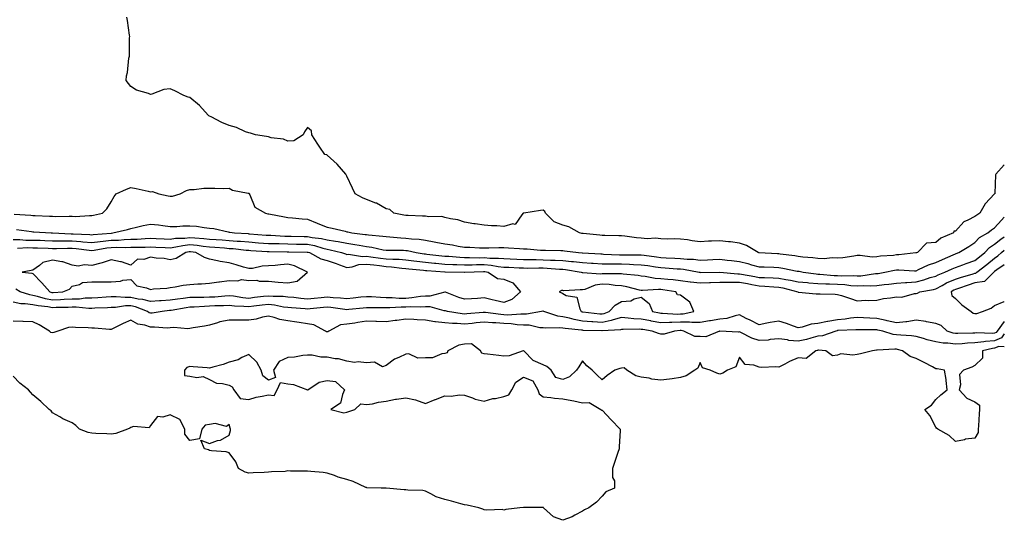
# Model space of a CAD drawing. Units: inches. Extents: x 868163 to 870803, y 7342778 to 7345418.
# Drawn here: x 870301 to 870803, y 7343515 to 7343771 of the extents above; entities that cross this region are included whole.
import ezdxf

# ---------------------------------------------------------------- set-up
doc = ezdxf.new("R2010")
doc.units = ezdxf.units.IN
doc.header["$MEASUREMENT"] = 0
doc.layers.add('Contour_86817342', color=7, linetype='Continuous', true_color=0x3f9caa)

msp = doc.modelspace()

# ---------------------------------------------------------------- linework, layer by layer
at = {"layer": 'Contour_86817342'}
for points in [[(870758.05, 7343651.73, 3370), (870757.85, 7343651.72, 3370), (870749.25, 7343650.72, 3370), (870748.05, 7343650.69, 3370), (870746.62, 7343650.49, 3370), (870739.94, 7343650.03, 3370), (870738.05, 7343649.73, 3370), (870735.74, 7343649.61, 3370), (870729.52, 7343650.46, 3370), (870728.05, 7343650.34, 3370), (870726.27, 7343650.14, 3370), (870720.71, 7343649.25, 3370), (870718.05, 7343649, 3370), (870715.28, 7343649.15, 3370), (870711.22, 7343648.75, 3370), (870708.05, 7343648.88, 3370), (870705.42, 7343649.29, 3370), (870700.39, 7343649.58, 3370), (870698.05, 7343649.88, 3370), (870696.31, 7343650.18, 3370), (870688.79, 7343651.18, 3370), (870688.05, 7343651.3, 3370), (870687.46, 7343651.32, 3370), (870678.18, 7343651.79, 3370), (870678.05, 7343651.8, 3370), (870677.95, 7343651.82, 3370), (870677.54, 7343651.92, 3370), (870671.62, 7343655.49, 3370), (870668.05, 7343656.75, 3370), (870663.51, 7343657.38, 3370), (870662.57, 7343657.4, 3370), (870658.05, 7343657.9, 3370), (870653.79, 7343657.66, 3370), (870652.3, 7343657.67, 3370), (870648.05, 7343657.39, 3370), (870644.02, 7343657.89, 3370), (870641.64, 7343658.33, 3370), (870638.05, 7343658.82, 3370), (870635.06, 7343658.93, 3370), (870631.22, 7343658.75, 3370), (870628.05, 7343658.84, 3370), (870625.33, 7343659.2, 3370), (870621, 7343658.98, 3370), (870618.05, 7343659.25, 3370), (870615.55, 7343659.42, 3370), (870609.66, 7343660.31, 3370), (870608.05, 7343660.44, 3370), (870606.65, 7343660.52, 3370), (870599.42, 7343660.54, 3370), (870598.05, 7343660.62, 3370), (870596.88, 7343660.75, 3370), (870588.38, 7343661.59, 3370), (870588.05, 7343661.63, 3370), (870587.8, 7343661.67, 3370), (870586.57, 7343661.92, 3370), (870581.1, 7343664.97, 3370), (870578.05, 7343665.91, 3370), (870573.64, 7343667.52, 3370), (870569.29, 7343671.92, 3370), (870568.96, 7343672.82, 3370), (870568.05, 7343673.51, 3370), (870566.64, 7343673.33, 3370), (870558.19, 7343672.06, 3370), (870558.05, 7343672.04, 3370), (870557.99, 7343671.98, 3370), (870557.96, 7343671.92, 3370), (870557.23, 7343671.1, 3370), (870553.76, 7343666.21, 3370), (870552.61, 7343666.49, 3370), (870548.05, 7343665.27, 3370), (870544.44, 7343665.52, 3370), (870541.69, 7343665.56, 3370), (870538.05, 7343665.85, 3370), (870533.45, 7343666.52, 3370), (870532.68, 7343666.55, 3370), (870528.05, 7343667.42, 3370), (870524.66, 7343668.53, 3370), (870520.89, 7343669.08, 3370), (870518.05, 7343669.78, 3370), (870516.36, 7343670.24, 3370), (870509.87, 7343670.09, 3370), (870508.05, 7343670.4, 3370), (870506.62, 7343670.49, 3370), (870499.23, 7343670.73, 3370), (870498.05, 7343670.81, 3370), (870497.13, 7343671, 3370), (870491.95, 7343671.92, 3370), (870489.91, 7343673.78, 3370), (870488.05, 7343674.24, 3370), (870483.14, 7343677.01, 3370), (870482.88, 7343677.09, 3370), (870478.05, 7343678.96, 3370), (870475.96, 7343679.84, 3370), (870472.32, 7343681.92, 3370), (870470.87, 7343684.74, 3370), (870468.05, 7343690.77, 3370), (870467.71, 7343691.58, 3370), (870467.54, 7343691.92, 3370), (870463.05, 7343696.92, 3370), (870458.05, 7343701.47, 3370), (870457.77, 7343701.64, 3370), (870456.85, 7343701.92, 3370), (870454.3, 7343705.67, 3370), (870453.29, 7343707.15, 3370), (870450.16, 7343711.92, 3370), (870450.07, 7343713.94, 3370), (870448.05, 7343715.65, 3370), (870446.55, 7343713.42, 3370), (870445.75, 7343711.92, 3370), (870441.05, 7343708.92, 3370), (870438.05, 7343708.75, 3370), (870435.77, 7343709.64, 3370), (870429.56, 7343710.42, 3370), (870428.05, 7343710.82, 3370), (870427.11, 7343710.97, 3370), (870421.55, 7343711.92, 3370), (870418.92, 7343712.78, 3370), (870418.05, 7343712.94, 3370), (870416.47, 7343713.5, 3370), (870411.75, 7343715.62, 3370), (870408.05, 7343716.59, 3370), (870404.33, 7343718.2, 3370), (870398.93, 7343721.04, 3370), (870398.05, 7343721.47, 3370), (870397.76, 7343721.63, 3370), (870397.32, 7343721.92, 3370), (870393.02, 7343726.89, 3370), (870388.05, 7343730.96, 3370), (870387.2, 7343731.08, 3370), (870384.98, 7343731.92, 3370), (870380.42, 7343734.28, 3370), (870378.05, 7343735.31, 3370), (870374.89, 7343735.08, 3370), (870368.71, 7343732.58, 3370), (870368.05, 7343732.49, 3370), (870367.05, 7343732.92, 3370), (870360.86, 7343734.73, 3370), (870358.05, 7343736.53, 3370), (870355.66, 7343739.53, 3370), (870355.73, 7343741.92, 3370), (870356.33, 7343743.64, 3370), (870357.05, 7343750.92, 3370), (870357.29, 7343751.92, 3370), (870357.38, 7343752.59, 3370), (870357.38, 7343761.25, 3370), (870357.45, 7343761.92, 3370), (870357.32, 7343762.64, 3370), (870356.26, 7343770.13, 3370), (870355.93, 7343771.92, 3370)], [(870803, 7343696.65, 3370), (870798.71, 7343691.92, 3370), (870798.53, 7343691.44, 3370), (870798.1, 7343681.96, 3370), (870798.09, 7343681.92, 3370), (870798.07, 7343681.9, 3370), (870798.05, 7343681.86, 3370), (870793.24, 7343676.73, 3370), (870790.5, 7343671.92, 3370), (870789, 7343670.97, 3370), (870788.05, 7343670.26, 3370), (870784.48, 7343668.35, 3370), (870782.39, 7343667.57, 3370), (870778.05, 7343662.76, 3370), (870777.22, 7343662.75, 3370), (870777.05, 7343661.92, 3370), (870770.69, 7343659.28, 3370), (870768.05, 7343657.01, 3370), (870763.33, 7343656.64, 3370), (870758.77, 7343651.92, 3370), (870758.19, 7343651.78, 3370), (870758.05, 7343651.73, 3370)], [(870298.56, 7343671.42, 3371), (870307.07, 7343670.94, 3371), (870308.05, 7343670.85, 3371), (870309.18, 7343670.79, 3371), (870316.6, 7343670.47, 3371), (870318.05, 7343670.39, 3371), (870319.64, 7343670.33, 3371), (870326.6, 7343670.47, 3371), (870328.05, 7343670.4, 3371), (870329.61, 7343670.36, 3371), (870336.97, 7343670.85, 3371), (870338.05, 7343670.81, 3371), (870338.95, 7343671.02, 3371), (870343.64, 7343671.92, 3371), (870345.77, 7343674.2, 3371), (870348.05, 7343677.82, 3371), (870349.5, 7343680.47, 3371), (870350.56, 7343681.92, 3371), (870355.73, 7343684.24, 3371), (870358.05, 7343685.09, 3371), (870360.72, 7343684.59, 3371), (870366.79, 7343683.18, 3371), (870368.05, 7343682.93, 3371), (870369.11, 7343682.98, 3371), (870372.32, 7343681.92, 3371), (870376.98, 7343680.85, 3371), (870378.05, 7343680.64, 3371), (870379.24, 7343680.73, 3371), (870383.13, 7343681.92, 3371), (870386.36, 7343683.61, 3371), (870388.05, 7343684.11, 3371), (870390.2, 7343684.07, 3371), (870395.26, 7343684.71, 3371), (870398.05, 7343684.66, 3371), (870400.86, 7343684.73, 3371), (870405.41, 7343684.56, 3371), (870408.05, 7343684.64, 3371), (870409.87, 7343683.75, 3371), (870417.74, 7343682.23, 3371), (870418.05, 7343682.13, 3371), (870418.21, 7343682.08, 3371), (870418.3, 7343681.92, 3371), (870418.67, 7343681.3, 3371), (870421.24, 7343675.11, 3371), (870426.67, 7343671.92, 3371), (870427.83, 7343671.7, 3371), (870428.05, 7343671.66, 3371), (870428.38, 7343671.59, 3371), (870436.25, 7343670.12, 3371), (870438.05, 7343669.79, 3371), (870440.39, 7343669.58, 3371), (870445.23, 7343669.1, 3371), (870448.05, 7343668.85, 3371), (870452.95, 7343666.82, 3371), (870453.27, 7343666.7, 3371), (870458.05, 7343664.87, 3371), (870460.53, 7343664.4, 3371), (870467.23, 7343662.74, 3371), (870468.05, 7343662.56, 3371), (870468.59, 7343662.46, 3371), (870470.59, 7343661.92, 3371), (870477.31, 7343661.18, 3371), (870478.05, 7343661.06, 3371), (870479.05, 7343660.92, 3371), (870486.44, 7343660.31, 3371), (870488.05, 7343660.05, 3371), (870490.03, 7343659.94, 3371), (870495.53, 7343659.4, 3371), (870498.05, 7343659.28, 3371), (870501.06, 7343658.91, 3371), (870504.89, 7343658.77, 3371), (870508.05, 7343658.3, 3371), (870512.54, 7343657.43, 3371), (870513.41, 7343657.29, 3371), (870518.05, 7343656.34, 3371), (870521.9, 7343655.77, 3371), (870524.73, 7343655.24, 3371), (870528.05, 7343654.72, 3371), (870530.76, 7343654.63, 3371), (870535.61, 7343654.36, 3371), (870538.05, 7343654.28, 3371), (870540.43, 7343654.3, 3371), (870545.54, 7343654.43, 3371), (870548.05, 7343654.46, 3371), (870550.44, 7343654.31, 3371), (870556.04, 7343653.93, 3371), (870558.05, 7343653.81, 3371), (870559.95, 7343653.82, 3371), (870566.76, 7343653.21, 3371), (870568.05, 7343653.22, 3371), (870569.32, 7343653.19, 3371), (870577.01, 7343652.96, 3371), (870578.05, 7343652.93, 3371), (870578.91, 7343652.78, 3371), (870586.07, 7343651.92, 3371), (870587.95, 7343651.82, 3371), (870588.05, 7343651.81, 3371), (870588.17, 7343651.8, 3371), (870597.37, 7343651.24, 3371), (870598.05, 7343651.2, 3371), (870598.79, 7343651.18, 3371), (870606.93, 7343650.8, 3371), (870608.05, 7343650.78, 3371), (870609.23, 7343650.74, 3371), (870616.88, 7343650.75, 3371), (870618.05, 7343650.71, 3371), (870619.45, 7343650.52, 3371), (870625.86, 7343649.73, 3371), (870628.05, 7343649.42, 3371), (870630.7, 7343649.27, 3371), (870635.22, 7343649.09, 3371), (870638.05, 7343648.93, 3371), (870641.38, 7343648.59, 3371), (870644.63, 7343648.5, 3371), (870648.05, 7343648.09, 3371), (870651.74, 7343648.23, 3371), (870654.54, 7343648.41, 3371), (870658.05, 7343648.55, 3371), (870661.87, 7343648.1, 3371), (870663.99, 7343647.86, 3371), (870668.05, 7343647.37, 3371), (870672.39, 7343646.26, 3371), (870674.27, 7343645.7, 3371), (870678.05, 7343644.67, 3371), (870680.69, 7343644.56, 3371), (870685.58, 7343644.39, 3371), (870688.05, 7343644.28, 3371), (870690.09, 7343643.96, 3371), (870697.45, 7343642.52, 3371), (870698.05, 7343642.42, 3371), (870698.49, 7343642.36, 3371), (870700.47, 7343641.92, 3371), (870707.14, 7343641.01, 3371), (870708.05, 7343640.92, 3371), (870709.1, 7343640.88, 3371), (870716.37, 7343640.24, 3371), (870718.05, 7343640.16, 3371), (870719.91, 7343640.06, 3371), (870726.3, 7343640.17, 3371), (870728.05, 7343640.05, 3371), (870729.83, 7343640.14, 3371), (870737.31, 7343641.18, 3371), (870738.05, 7343641.23, 3371), (870738.67, 7343641.3, 3371), (870742.21, 7343641.92, 3371), (870746.98, 7343642.99, 3371), (870748.05, 7343643.14, 3371), (870749.3, 7343643.17, 3371), (870757.3, 7343642.67, 3371), (870758.05, 7343642.69, 3371), (870759.36, 7343643.23, 3371), (870764.33, 7343645.64, 3371), (870768.05, 7343646.83, 3371), (870771.56, 7343648.4, 3371), (870776.91, 7343650.78, 3371), (870778.05, 7343651.29, 3371), (870778.51, 7343651.46, 3371), (870779.86, 7343651.92, 3371), (870784.99, 7343654.98, 3371), (870788.05, 7343657.04, 3371), (870790.37, 7343659.6, 3371), (870794.54, 7343661.92, 3371), (870796.52, 7343663.45, 3371), (870798.05, 7343664.45, 3371), (870801.53, 7343668.44, 3371), (870803, 7343670, 3371)], [(870299.74, 7343663.6, 3372), (870307.4, 7343662.57, 3372), (870308.05, 7343662.51, 3372), (870308.61, 7343662.48, 3372), (870317.49, 7343661.92, 3372), (870318.03, 7343661.91, 3372), (870318.07, 7343661.91, 3372), (870327.61, 7343661.48, 3372), (870328.05, 7343661.47, 3372), (870328.54, 7343661.43, 3372), (870337.18, 7343661.05, 3372), (870338.05, 7343660.97, 3372), (870338.89, 7343661.08, 3372), (870347.98, 7343661.85, 3372), (870348.05, 7343661.86, 3372), (870348.11, 7343661.86, 3372), (870348.82, 7343661.92, 3372), (870356.29, 7343663.68, 3372), (870358.05, 7343664.16, 3372), (870360.94, 7343664.81, 3372), (870364.33, 7343665.64, 3372), (870368.05, 7343666.44, 3372), (870372.1, 7343665.97, 3372), (870374.3, 7343665.67, 3372), (870378.05, 7343665.22, 3372), (870381.4, 7343665.27, 3372), (870384.46, 7343665.51, 3372), (870388.05, 7343665.56, 3372), (870391.41, 7343665.28, 3372), (870395.34, 7343664.63, 3372), (870398.05, 7343664.38, 3372), (870400.23, 7343664.1, 3372), (870407.5, 7343662.47, 3372), (870408.05, 7343662.38, 3372), (870408.43, 7343662.3, 3372), (870410.76, 7343661.92, 3372), (870417.7, 7343661.57, 3372), (870418.05, 7343661.54, 3372), (870418.46, 7343661.51, 3372), (870426.97, 7343660.84, 3372), (870428.05, 7343660.76, 3372), (870429.24, 7343660.73, 3372), (870436.46, 7343660.33, 3372), (870438.05, 7343660.28, 3372), (870439.72, 7343660.25, 3372), (870446.23, 7343660.1, 3372), (870448.05, 7343660.07, 3372), (870450.36, 7343659.61, 3372), (870455.15, 7343659.02, 3372), (870458.05, 7343658.34, 3372), (870462.33, 7343657.64, 3372), (870463.64, 7343657.51, 3372), (870468.05, 7343656.68, 3372), (870472.19, 7343656.06, 3372), (870474.35, 7343655.62, 3372), (870478.05, 7343655.02, 3372), (870480.76, 7343654.63, 3372), (870486.61, 7343653.36, 3372), (870488.05, 7343653.13, 3372), (870489.2, 7343653.07, 3372), (870496.9, 7343653.07, 3372), (870498.05, 7343653.01, 3372), (870499.03, 7343652.9, 3372), (870503.28, 7343651.92, 3372), (870507.45, 7343651.31, 3372), (870508.05, 7343651.25, 3372), (870508.8, 7343651.17, 3372), (870516.39, 7343650.26, 3372), (870518.05, 7343650.11, 3372), (870519.95, 7343650.02, 3372), (870525.65, 7343649.52, 3372), (870528.05, 7343649.42, 3372), (870530.54, 7343649.42, 3372), (870535.44, 7343649.31, 3372), (870538.05, 7343649.32, 3372), (870540.88, 7343649.08, 3372), (870545.27, 7343649.14, 3372), (870548.05, 7343648.85, 3372), (870551.25, 7343648.72, 3372), (870554.73, 7343648.6, 3372), (870558.05, 7343648.46, 3372), (870561.56, 7343648.41, 3372), (870564.43, 7343648.3, 3372), (870568.05, 7343648.25, 3372), (870571.88, 7343648.09, 3372), (870574.2, 7343648.07, 3372), (870578.05, 7343647.9, 3372), (870582.56, 7343647.41, 3372), (870583.49, 7343647.36, 3372), (870588.05, 7343646.81, 3372), (870592.68, 7343646.55, 3372), (870593.46, 7343646.51, 3372), (870598.05, 7343646.25, 3372), (870602.3, 7343646.17, 3372), (870603.79, 7343646.18, 3372), (870608.05, 7343646.1, 3372), (870612.1, 7343645.97, 3372), (870614.14, 7343645.83, 3372), (870618.05, 7343645.7, 3372), (870621.37, 7343645.24, 3372), (870625.34, 7343644.63, 3372), (870628.05, 7343644.24, 3372), (870630.25, 7343644.12, 3372), (870636.29, 7343643.68, 3372), (870638.05, 7343643.58, 3372), (870639.56, 7343643.42, 3372), (870647.59, 7343641.92, 3372), (870647.98, 7343641.85, 3372), (870648.05, 7343641.84, 3372), (870648.13, 7343641.84, 3372), (870658.06, 7343641.91, 3372), (870667.25, 7343641.12, 3372), (870668.05, 7343641.12, 3372), (870669.03, 7343640.94, 3372), (870675.83, 7343639.7, 3372), (870678.05, 7343639.26, 3372), (870680.84, 7343639.13, 3372), (870685.17, 7343639.03, 3372), (870688.05, 7343638.89, 3372), (870691.76, 7343638.2, 3372), (870694.04, 7343637.91, 3372), (870698.05, 7343637.06, 3372), (870702.73, 7343636.61, 3372), (870703.4, 7343636.57, 3372), (870708.05, 7343636.17, 3372), (870712.1, 7343635.97, 3372), (870714.01, 7343635.96, 3372), (870718.05, 7343635.77, 3372), (870721.7, 7343635.57, 3372), (870724.83, 7343635.14, 3372), (870728.05, 7343634.93, 3372), (870731.22, 7343635.09, 3372), (870734.98, 7343634.99, 3372), (870738.05, 7343635.18, 3372), (870741.73, 7343635.6, 3372), (870744.21, 7343635.76, 3372), (870748.05, 7343636.26, 3372), (870752.74, 7343636.61, 3372), (870753.26, 7343636.71, 3372), (870758.05, 7343636.99, 3372), (870762.01, 7343637.96, 3372), (870765.27, 7343639.14, 3372), (870768.05, 7343639.96, 3372), (870769.34, 7343640.64, 3372), (870772.72, 7343641.92, 3372), (870776.39, 7343643.58, 3372), (870778.05, 7343644.32, 3372), (870781.81, 7343645.68, 3372), (870783.62, 7343646.35, 3372), (870788.05, 7343647.92, 3372), (870790.28, 7343649.69, 3372), (870793.09, 7343651.92, 3372), (870795.48, 7343654.49, 3372), (870798.05, 7343656.16, 3372), (870801.24, 7343658.73, 3372), (870803, 7343659.91, 3372)], [(870298.05, 7343658.54, 3373), (870301.45, 7343658.52, 3373), (870304.44, 7343658.31, 3373), (870308.05, 7343658.3, 3373), (870311.8, 7343658.17, 3373), (870314.23, 7343658.1, 3373), (870318.05, 7343657.97, 3373), (870322.01, 7343657.96, 3373), (870324, 7343657.87, 3373), (870328.05, 7343657.85, 3373), (870332.5, 7343657.47, 3373), (870333.55, 7343657.42, 3373), (870338.05, 7343657.01, 3373), (870342.4, 7343657.57, 3373), (870343.82, 7343657.69, 3373), (870348.05, 7343658.19, 3373), (870351.67, 7343658.3, 3373), (870354.67, 7343658.55, 3373), (870358.05, 7343658.66, 3373), (870361.19, 7343658.78, 3373), (870365.29, 7343659.16, 3373), (870368.05, 7343659.28, 3373), (870370.82, 7343659.15, 3373), (870375.05, 7343658.92, 3373), (870378.05, 7343658.79, 3373), (870380.81, 7343659.17, 3373), (870385.43, 7343659.3, 3373), (870388.05, 7343659.59, 3373), (870390.62, 7343659.35, 3373), (870395.22, 7343659.09, 3373), (870398.05, 7343658.8, 3373), (870401.42, 7343658.55, 3373), (870404.47, 7343658.34, 3373), (870408.05, 7343658.06, 3373), (870412.23, 7343657.74, 3373), (870413.79, 7343657.66, 3373), (870418.05, 7343657.31, 3373), (870423.02, 7343656.94, 3373), (870423.07, 7343656.94, 3373), (870428.05, 7343656.58, 3373), (870432.58, 7343656.45, 3373), (870433.52, 7343656.45, 3373), (870438.05, 7343656.32, 3373), (870442.37, 7343656.24, 3373), (870443.75, 7343656.22, 3373), (870448.05, 7343656.13, 3373), (870451.57, 7343655.44, 3373), (870455.86, 7343654.11, 3373), (870458.05, 7343653.59, 3373), (870459.49, 7343653.36, 3373), (870465.26, 7343651.92, 3373), (870467.38, 7343651.26, 3373), (870468.05, 7343651.01, 3373), (870468.87, 7343651.1, 3373), (870475.99, 7343649.86, 3373), (870478.05, 7343650, 3373), (870480.25, 7343649.72, 3373), (870485.2, 7343649.07, 3373), (870488.05, 7343648.72, 3373), (870491.47, 7343648.5, 3373), (870494.63, 7343648.5, 3373), (870498.05, 7343648.24, 3373), (870502.24, 7343647.73, 3373), (870503.65, 7343647.53, 3373), (870508.05, 7343647.02, 3373), (870512.69, 7343646.56, 3373), (870513.46, 7343646.51, 3373), (870518.05, 7343646.08, 3373), (870522.02, 7343645.89, 3373), (870524.09, 7343645.88, 3373), (870528.05, 7343645.71, 3373), (870531.85, 7343645.72, 3373), (870534.18, 7343645.79, 3373), (870538.05, 7343645.8, 3373), (870541.63, 7343645.5, 3373), (870545.16, 7343644.81, 3373), (870548.05, 7343644.51, 3373), (870550.54, 7343644.41, 3373), (870555.81, 7343644.16, 3373), (870558.05, 7343644.06, 3373), (870560.16, 7343644.03, 3373), (870565.86, 7343644.11, 3373), (870568.05, 7343644.08, 3373), (870570.13, 7343644, 3373), (870576.44, 7343643.53, 3373), (870578.05, 7343643.46, 3373), (870579.44, 7343643.31, 3373), (870587.47, 7343641.92, 3373), (870587.88, 7343641.75, 3373), (870588.05, 7343641.73, 3373), (870588.2, 7343641.76, 3373), (870597.27, 7343641.14, 3373), (870598.05, 7343641.25, 3373), (870598.77, 7343641.21, 3373), (870607.43, 7343641.3, 3373), (870608.05, 7343641.26, 3373), (870608.85, 7343641.12, 3373), (870616.51, 7343640.38, 3373), (870618.05, 7343640.07, 3373), (870620.04, 7343639.93, 3373), (870625.07, 7343638.94, 3373), (870628.05, 7343638.78, 3373), (870631.6, 7343638.37, 3373), (870634.28, 7343638.15, 3373), (870638.05, 7343637.67, 3373), (870642.93, 7343637.04, 3373), (870643.13, 7343637, 3373), (870648.05, 7343636.44, 3373), (870652.75, 7343636.62, 3373), (870653.31, 7343636.66, 3373), (870658.05, 7343636.83, 3373), (870662.98, 7343636.85, 3373), (870663.1, 7343636.87, 3373), (870668.05, 7343636.89, 3373), (870672.22, 7343636.09, 3373), (870674.31, 7343635.66, 3373), (870678.05, 7343634.93, 3373), (870680.92, 7343634.8, 3373), (870685.51, 7343634.46, 3373), (870688.05, 7343634.33, 3373), (870690.09, 7343633.96, 3373), (870697.78, 7343631.92, 3373), (870697.91, 7343631.78, 3373), (870698.05, 7343631.76, 3373), (870698.21, 7343631.76, 3373), (870707.07, 7343630.94, 3373), (870708.05, 7343630.92, 3373), (870709.14, 7343630.83, 3373), (870716.84, 7343630.71, 3373), (870718.05, 7343630.59, 3373), (870720.01, 7343629.96, 3373), (870724.63, 7343628.5, 3373), (870728.05, 7343627.37, 3373), (870732.37, 7343627.6, 3373), (870733.66, 7343627.54, 3373), (870738.05, 7343627.72, 3373), (870741.44, 7343628.53, 3373), (870744.95, 7343628.82, 3373), (870748.05, 7343629.39, 3373), (870750.76, 7343629.21, 3373), (870757.25, 7343631.12, 3373), (870758.05, 7343631, 3373), (870758.82, 7343631.15, 3373), (870760.02, 7343631.92, 3373), (870766.88, 7343633.1, 3373), (870768.05, 7343633.44, 3373), (870771.26, 7343635.13, 3373), (870773.54, 7343636.43, 3373), (870778.05, 7343638.39, 3373), (870780.69, 7343639.28, 3373), (870787.21, 7343641.08, 3373), (870788.05, 7343641.34, 3373), (870788.55, 7343641.42, 3373), (870789.06, 7343641.92, 3373), (870794.08, 7343645.89, 3373), (870798.05, 7343649.05, 3373), (870799.71, 7343650.26, 3373), (870801.5, 7343651.92, 3373), (870803, 7343653.15, 3373)], [(870300.22, 7343654.09, 3374), (870305.56, 7343654.41, 3374), (870308.05, 7343654.4, 3374), (870310.45, 7343654.32, 3374), (870315.85, 7343654.12, 3374), (870318.05, 7343654.05, 3374), (870320.17, 7343654.04, 3374), (870325.74, 7343654.23, 3374), (870328.05, 7343654.22, 3374), (870330.17, 7343654.04, 3374), (870336.81, 7343653.16, 3374), (870338.05, 7343653.04, 3374), (870339.34, 7343653.21, 3374), (870345.72, 7343654.25, 3374), (870348.05, 7343654.53, 3374), (870350.74, 7343654.61, 3374), (870355.44, 7343654.53, 3374), (870358.05, 7343654.62, 3374), (870360.86, 7343654.73, 3374), (870365.29, 7343654.68, 3374), (870368.05, 7343654.8, 3374), (870370.81, 7343654.68, 3374), (870375.46, 7343654.51, 3374), (870378.05, 7343654.4, 3374), (870380.92, 7343654.79, 3374), (870384.42, 7343655.55, 3374), (870388.05, 7343655.95, 3374), (870391.74, 7343655.61, 3374), (870394.77, 7343655.2, 3374), (870398.05, 7343654.87, 3374), (870400.79, 7343654.66, 3374), (870405.72, 7343654.25, 3374), (870408.05, 7343654.07, 3374), (870410.05, 7343653.92, 3374), (870416.79, 7343653.18, 3374), (870418.05, 7343653.08, 3374), (870419.13, 7343653, 3374), (870427.53, 7343652.44, 3374), (870428.05, 7343652.4, 3374), (870428.52, 7343652.39, 3374), (870437.6, 7343652.37, 3374), (870438.05, 7343652.35, 3374), (870438.48, 7343652.34, 3374), (870447.77, 7343652.2, 3374), (870448.05, 7343652.2, 3374), (870448.28, 7343652.15, 3374), (870449.04, 7343651.92, 3374), (870454.8, 7343648.67, 3374), (870458.05, 7343647.91, 3374), (870462.53, 7343646.4, 3374), (870464.24, 7343645.73, 3374), (870468.05, 7343644.34, 3374), (870470.77, 7343644.64, 3374), (870474.17, 7343645.8, 3374), (870478.05, 7343646.05, 3374), (870481.72, 7343645.59, 3374), (870484.72, 7343645.25, 3374), (870488.05, 7343644.84, 3374), (870490.79, 7343644.66, 3374), (870496.04, 7343643.93, 3374), (870498.05, 7343643.78, 3374), (870499.71, 7343643.58, 3374), (870507.07, 7343642.9, 3374), (870508.05, 7343642.79, 3374), (870508.84, 7343642.71, 3374), (870517.91, 7343642.06, 3374), (870518.05, 7343642.04, 3374), (870518.17, 7343642.04, 3374), (870527.96, 7343642, 3374), (870528.13, 7343642, 3374), (870537.69, 7343642.28, 3374), (870538.05, 7343642.28, 3374), (870538.38, 7343642.25, 3374), (870540.09, 7343641.92, 3374), (870544.75, 7343638.62, 3374), (870548.05, 7343638.38, 3374), (870552.56, 7343636.43, 3374), (870556.47, 7343631.92, 3374), (870552.02, 7343627.95, 3374), (870548.05, 7343626.43, 3374), (870543.6, 7343627.47, 3374), (870542.13, 7343627.84, 3374), (870538.05, 7343628.82, 3374), (870534.69, 7343628.56, 3374), (870531.57, 7343628.4, 3374), (870528.05, 7343628.11, 3374), (870525.12, 7343629, 3374), (870518.3, 7343631.68, 3374), (870518.05, 7343631.76, 3374), (870517.89, 7343631.76, 3374), (870510.32, 7343629.65, 3374), (870508.05, 7343629.66, 3374), (870505.6, 7343629.47, 3374), (870501.21, 7343628.77, 3374), (870498.05, 7343628.57, 3374), (870494.71, 7343628.59, 3374), (870491.1, 7343628.87, 3374), (870488.05, 7343628.89, 3374), (870485.11, 7343628.98, 3374), (870480.63, 7343629.34, 3374), (870478.05, 7343629.43, 3374), (870475.25, 7343629.12, 3374), (870471.34, 7343628.63, 3374), (870468.05, 7343628.27, 3374), (870464.74, 7343628.61, 3374), (870461.11, 7343628.86, 3374), (870458.05, 7343629.16, 3374), (870455.01, 7343628.88, 3374), (870451.41, 7343628.56, 3374), (870448.05, 7343628.24, 3374), (870444.68, 7343628.55, 3374), (870441, 7343628.97, 3374), (870438.05, 7343629.26, 3374), (870435.67, 7343629.54, 3374), (870430.44, 7343629.53, 3374), (870428.05, 7343629.76, 3374), (870425.6, 7343629.47, 3374), (870421.03, 7343628.94, 3374), (870418.05, 7343628.59, 3374), (870415, 7343628.87, 3374), (870410.35, 7343629.62, 3374), (870408.05, 7343629.86, 3374), (870405.87, 7343629.74, 3374), (870400.72, 7343629.24, 3374), (870398.05, 7343629.11, 3374), (870395.15, 7343629.02, 3374), (870390.9, 7343629.07, 3374), (870388.05, 7343628.98, 3374), (870384.66, 7343628.53, 3374), (870381.73, 7343628.24, 3374), (870378.05, 7343627.71, 3374), (870373.52, 7343627.39, 3374), (870372.61, 7343627.36, 3374), (870368.05, 7343627, 3374), (870364.19, 7343628.06, 3374), (870361.73, 7343628.24, 3374), (870358.05, 7343628.98, 3374), (870355.07, 7343628.94, 3374), (870350.53, 7343629.44, 3374), (870348.05, 7343629.4, 3374), (870345.35, 7343629.22, 3374), (870341.1, 7343628.87, 3374), (870338.05, 7343628.67, 3374), (870334.73, 7343628.6, 3374), (870331.78, 7343628.19, 3374), (870328.05, 7343628.14, 3374), (870324.11, 7343627.98, 3374), (870322.13, 7343627.84, 3374), (870318.05, 7343627.7, 3374), (870314.46, 7343628.34, 3374), (870310.39, 7343629.58, 3374), (870308.05, 7343630.1, 3374), (870306.46, 7343630.32, 3374), (870301.63, 7343631.92, 3374), (870299.45, 7343633.32, 3374)], [(870803, 7343645.72, 3374), (870799.19, 7343643.06, 3374), (870798.05, 7343642.23, 3374), (870797.88, 7343642.09, 3374), (870797.66, 7343641.92, 3374), (870792.83, 7343637.13, 3374), (870788.05, 7343636.42, 3374), (870784.61, 7343635.36, 3374), (870779.7, 7343633.57, 3374), (870778.05, 7343633.02, 3374), (870777.28, 7343632.69, 3374), (870775.95, 7343631.92, 3374), (870776.24, 7343630.11, 3374), (870778.05, 7343628.57, 3374), (870781.38, 7343625.26, 3374), (870786.12, 7343621.92, 3374), (870787.18, 7343621.06, 3374), (870788.05, 7343620.82, 3374)], [(870803, 7343616.71, 3373), (870799.4, 7343611.92, 3373), (870798.85, 7343611.12, 3373), (870798.05, 7343610.79, 3373), (870796.81, 7343610.68, 3373), (870789.02, 7343610.95, 3373), (870788.05, 7343610.84, 3373), (870786.92, 7343610.79, 3373), (870779.24, 7343610.73, 3373), (870778.05, 7343610.67, 3373), (870776.95, 7343610.82, 3373), (870773.9, 7343611.92, 3373), (870770.86, 7343614.73, 3373), (870768.05, 7343615.78, 3373), (870763.28, 7343616.69, 3373), (870762.94, 7343616.81, 3373), (870758.05, 7343617.44, 3373), (870753.35, 7343616.62, 3373), (870752.77, 7343616.64, 3373), (870748.05, 7343616.07, 3373), (870743.24, 7343617.12, 3373), (870742.74, 7343617.23, 3373), (870738.05, 7343618.28, 3373), (870734.55, 7343618.42, 3373), (870731.27, 7343618.7, 3373), (870728.05, 7343618.84, 3373), (870724.56, 7343618.43, 3373), (870721.99, 7343617.98, 3373), (870718.05, 7343617.57, 3373), (870713.17, 7343616.8, 3373), (870712.85, 7343616.72, 3373), (870708.05, 7343615.85, 3373), (870704.56, 7343615.41, 3373), (870700, 7343613.86, 3373), (870698.05, 7343613.51, 3373), (870695.6, 7343614.37, 3373), (870691.97, 7343615.85, 3373), (870688.05, 7343617.01, 3373), (870683.67, 7343616.3, 3373), (870682.04, 7343615.9, 3373), (870678.05, 7343615.16, 3373), (870673.58, 7343617.45, 3373), (870671.57, 7343618.4, 3373), (870668.05, 7343620.11, 3373), (870665.86, 7343619.73, 3373), (870661.59, 7343618.38, 3373), (870658.05, 7343617.94, 3373), (870653.31, 7343617.18, 3373), (870652.85, 7343617.13, 3373), (870648.05, 7343616.29, 3373), (870643.76, 7343616.21, 3373), (870642.59, 7343616.46, 3373), (870638.05, 7343616.41, 3373), (870633.63, 7343616.33, 3373), (870632.35, 7343616.22, 3373), (870628.05, 7343616.13, 3373), (870623.14, 7343617.01, 3373), (870622.91, 7343617.06, 3373), (870618.05, 7343617.97, 3373), (870614.3, 7343618.17, 3373), (870611.41, 7343618.57, 3373), (870608.05, 7343618.77, 3373), (870603.77, 7343617.64, 3373), (870602.73, 7343617.24, 3373), (870598.05, 7343616.36, 3373), (870593.29, 7343616.68, 3373), (870592.82, 7343616.69, 3373), (870588.05, 7343617.04, 3373), (870583.89, 7343617.76, 3373), (870581.54, 7343618.43, 3373), (870578.05, 7343619.16, 3373), (870575.6, 7343619.47, 3373), (870568.47, 7343621.92, 3373), (870568.23, 7343622.1, 3373), (870568.05, 7343622.18, 3373), (870567.84, 7343622.13, 3373), (870567.28, 7343621.92, 3373), (870559.49, 7343620.48, 3373), (870558.05, 7343620.51, 3373), (870556.71, 7343620.58, 3373), (870549.88, 7343620.09, 3373), (870548.05, 7343620.16, 3373), (870546.42, 7343620.29, 3373), (870538.66, 7343621.31, 3373), (870538.05, 7343621.36, 3373), (870537.43, 7343621.3, 3373), (870529.24, 7343620.73, 3373), (870528.05, 7343620.61, 3373), (870526.84, 7343620.71, 3373), (870519.4, 7343621.92, 3373), (870518.33, 7343622.2, 3373), (870518.05, 7343622.29, 3373), (870517.68, 7343622.29, 3373), (870510.46, 7343624.33, 3373), (870508.05, 7343624.34, 3373), (870505.8, 7343624.17, 3373), (870500.44, 7343624.31, 3373), (870498.05, 7343624.16, 3373), (870495.8, 7343624.17, 3373), (870489.89, 7343623.77, 3373), (870488.05, 7343623.78, 3373), (870486.13, 7343623.83, 3373), (870479.89, 7343623.76, 3373), (870478.05, 7343623.82, 3373), (870476.34, 7343623.63, 3373), (870469.03, 7343622.9, 3373), (870468.05, 7343622.79, 3373), (870467.08, 7343622.89, 3373), (870459.97, 7343623.84, 3373), (870458.05, 7343624.03, 3373), (870456.12, 7343623.85, 3373), (870449.31, 7343623.18, 3373), (870448.05, 7343623.06, 3373), (870446.79, 7343623.18, 3373), (870439.83, 7343623.7, 3373), (870438.05, 7343623.87, 3373), (870435.84, 7343624.14, 3373), (870431.25, 7343625.12, 3373), (870428.05, 7343625.43, 3373), (870424.92, 7343625.05, 3373), (870420.68, 7343624.55, 3373), (870418.05, 7343624.24, 3373), (870415.49, 7343624.48, 3373), (870410.78, 7343624.65, 3373), (870408.05, 7343624.94, 3373), (870405.19, 7343624.78, 3373), (870400.85, 7343624.72, 3373), (870398.05, 7343624.57, 3373), (870395.47, 7343624.5, 3373), (870390.24, 7343624.11, 3373), (870388.05, 7343624.04, 3373), (870386.18, 7343623.8, 3373), (870378.6, 7343622.47, 3373), (870378.05, 7343622.39, 3373), (870377.61, 7343622.36, 3373), (870373.9, 7343621.92, 3373), (870368.91, 7343621.07, 3373), (870368.05, 7343621.03, 3373), (870367.38, 7343621.26, 3373), (870366.47, 7343621.92, 3373), (870360.39, 7343624.26, 3373), (870358.05, 7343624.73, 3373), (870355.28, 7343624.69, 3373), (870350.11, 7343623.98, 3373), (870348.05, 7343623.94, 3373), (870346.15, 7343623.82, 3373), (870339.64, 7343623.51, 3373), (870338.05, 7343623.41, 3373), (870336.59, 7343623.38, 3373), (870330.17, 7343624.03, 3373), (870328.05, 7343624.01, 3373), (870326.04, 7343623.93, 3373), (870320.03, 7343623.9, 3373), (870318.05, 7343623.83, 3373), (870315.72, 7343624.24, 3373), (870310.82, 7343624.69, 3373), (870308.05, 7343625.3, 3373), (870304.11, 7343625.87, 3373), (870302, 7343625.87, 3373), (870298.05, 7343626.66, 3373)], [(870788.05, 7343620.82, 3374), (870789.05, 7343620.91, 3374), (870791.84, 7343621.92, 3374), (870796.33, 7343623.64, 3374), (870798.05, 7343624.97, 3374), (870802.99, 7343626.98, 3374), (870803, 7343626.99, 3374)], [(870803, 7343610.52, 3372), (870801.56, 7343608.41, 3372), (870798.05, 7343606.97, 3372), (870793.39, 7343606.58, 3372), (870792.51, 7343606.38, 3372), (870788.05, 7343605.89, 3372), (870784.25, 7343605.72, 3372), (870781.61, 7343605.48, 3372), (870778.05, 7343605.3, 3372), (870774.15, 7343605.82, 3372), (870771.85, 7343605.72, 3372), (870768.05, 7343606.49, 3372), (870763.66, 7343607.53, 3372), (870761.88, 7343608.09, 3372), (870758.05, 7343609.12, 3372), (870755.65, 7343609.52, 3372), (870750.21, 7343609.76, 3372), (870748.05, 7343610.05, 3372), (870746.36, 7343610.23, 3372), (870741.14, 7343611.92, 3372), (870738.58, 7343612.45, 3372), (870738.05, 7343612.56, 3372), (870737.38, 7343612.59, 3372), (870728.73, 7343612.6, 3372), (870728.05, 7343612.63, 3372), (870727.42, 7343612.55, 3372), (870718.29, 7343612.15, 3372), (870718.05, 7343612.13, 3372), (870717.87, 7343612.1, 3372), (870717.11, 7343611.92, 3372), (870710.42, 7343609.55, 3372), (870708.05, 7343609.26, 3372), (870704.48, 7343608.35, 3372), (870702.28, 7343607.69, 3372), (870698.05, 7343606.74, 3372), (870693.25, 7343607.12, 3372), (870692.6, 7343607.37, 3372), (870688.05, 7343608.02, 3372), (870683.74, 7343607.61, 3372), (870682.65, 7343607.32, 3372), (870678.05, 7343607.03, 3372), (870674.4, 7343608.27, 3372), (870668.76, 7343611.21, 3372), (870668.05, 7343611.52, 3372), (870667.51, 7343611.38, 3372), (870658.13, 7343611.84, 3372), (870658.05, 7343611.78, 3372), (870657.94, 7343611.81, 3372), (870651, 7343608.97, 3372), (870648.05, 7343609.21, 3372), (870645.27, 7343609.14, 3372), (870639.66, 7343611.92, 3372), (870638.33, 7343612.2, 3372), (870638.05, 7343612.19, 3372), (870637.78, 7343612.19, 3372), (870634.89, 7343611.92, 3372), (870629.68, 7343610.29, 3372), (870628.05, 7343610.41, 3372), (870626.81, 7343610.68, 3372), (870623.53, 7343611.92, 3372), (870618.8, 7343612.67, 3372), (870618.05, 7343612.8, 3372), (870617.11, 7343612.86, 3372), (870608.81, 7343612.68, 3372), (870608.05, 7343612.73, 3372), (870607.41, 7343612.56, 3372), (870598.16, 7343612.03, 3372), (870598.05, 7343612.01, 3372), (870597.96, 7343612.01, 3372), (870588.4, 7343612.27, 3372), (870588.05, 7343612.3, 3372), (870587.59, 7343612.38, 3372), (870579.28, 7343613.16, 3372), (870578.05, 7343613.41, 3372), (870576.34, 7343613.62, 3372), (870569.45, 7343613.32, 3372), (870568.05, 7343613.59, 3372), (870566.34, 7343613.63, 3372), (870560.99, 7343614.85, 3372), (870558.05, 7343614.91, 3372), (870554.9, 7343615.07, 3372), (870551.72, 7343615.59, 3372), (870548.05, 7343615.74, 3372), (870543.91, 7343616.07, 3372), (870542.25, 7343616.11, 3372), (870538.05, 7343616.47, 3372), (870533.9, 7343616.08, 3372), (870531.95, 7343615.82, 3372), (870528.05, 7343615.43, 3372), (870524.24, 7343615.73, 3372), (870521.89, 7343615.76, 3372), (870518.05, 7343616.11, 3372), (870513.28, 7343616.69, 3372), (870512.81, 7343616.68, 3372), (870508.05, 7343617.45, 3372), (870503.81, 7343617.68, 3372), (870502.22, 7343617.75, 3372), (870498.05, 7343617.97, 3372), (870493.47, 7343617.34, 3372), (870492.72, 7343617.25, 3372), (870488.05, 7343616.59, 3372), (870483.23, 7343616.74, 3372), (870482.89, 7343616.76, 3372), (870478.05, 7343616.9, 3372), (870473.72, 7343616.26, 3372), (870472.13, 7343616, 3372), (870468.05, 7343615.38, 3372), (870464.89, 7343615.08, 3372), (870458.95, 7343611.92, 3372), (870458.43, 7343611.54, 3372), (870458.05, 7343611.45, 3372), (870457.68, 7343611.55, 3372), (870457.14, 7343611.92, 3372), (870451.27, 7343615.14, 3372), (870448.05, 7343615.53, 3372), (870443.71, 7343616.27, 3372), (870442.62, 7343616.5, 3372), (870438.05, 7343617.19, 3372), (870433.88, 7343617.75, 3372), (870431.06, 7343618.91, 3372), (870428.05, 7343619.57, 3372), (870425.15, 7343619.01, 3372), (870421.91, 7343618.06, 3372), (870418.05, 7343617.49, 3372), (870413.57, 7343617.44, 3372), (870412.44, 7343617.53, 3372), (870408.05, 7343617.47, 3372), (870403.4, 7343616.57, 3372), (870402.19, 7343616.06, 3372), (870398.05, 7343614.88, 3372), (870395.6, 7343614.38, 3372), (870389.67, 7343613.54, 3372), (870388.05, 7343613.24, 3372), (870386.95, 7343613.02, 3372), (870379.85, 7343613.72, 3372), (870378.05, 7343613.51, 3372), (870376.54, 7343613.43, 3372), (870370.09, 7343613.96, 3372), (870368.05, 7343613.87, 3372), (870365.11, 7343614.86, 3372), (870361.5, 7343615.37, 3372), (870358.05, 7343617.49, 3372), (870354.16, 7343615.81, 3372), (870349.68, 7343613.56, 3372), (870348.05, 7343612.77, 3372), (870347.21, 7343612.76, 3372), (870339.55, 7343613.42, 3372), (870338.05, 7343613.4, 3372), (870336.34, 7343613.63, 3372), (870329.79, 7343613.66, 3372), (870328.05, 7343613.98, 3372), (870326.26, 7343613.71, 3372), (870320.77, 7343611.92, 3372), (870318.85, 7343611.12, 3372), (870318.05, 7343611.1, 3372), (870317.28, 7343611.15, 3372), (870316.48, 7343611.92, 3372), (870311.23, 7343615.1, 3372), (870308.05, 7343616.58, 3372), (870303.22, 7343616.75, 3372), (870302.89, 7343616.76, 3372), (870298.05, 7343616.92, 3372)], [(870803, 7343603.94, 3371), (870800.14, 7343604.01, 3371), (870798.05, 7343603.15, 3371), (870796.92, 7343603.05, 3371), (870791.84, 7343601.92, 3371), (870791.91, 7343598.06, 3371), (870788.05, 7343594.43, 3371), (870786.42, 7343593.55, 3371), (870782.21, 7343591.92, 3371), (870780.25, 7343589.72, 3371), (870780.69, 7343584.57, 3371), (870779.94, 7343581.92, 3371), (870783.9, 7343577.77, 3371), (870788.05, 7343575.78, 3371), (870790.29, 7343574.16, 3371), (870790.28, 7343571.92, 3371), (870790.2, 7343569.77, 3371), (870789.78, 7343563.65, 3371), (870789.71, 7343561.92, 3371), (870789.7, 7343560.27, 3371), (870788.05, 7343557.34, 3371), (870783.21, 7343556.76, 3371), (870782.66, 7343556.53, 3371), (870778.05, 7343555.58, 3371), (870774.84, 7343558.71, 3371), (870769.14, 7343561.92, 3371), (870768.53, 7343562.4, 3371), (870768.05, 7343563.03, 3371), (870765.02, 7343568.89, 3371), (870762.5, 7343571.92, 3371), (870765.86, 7343574.11, 3371), (870768.05, 7343577.1, 3371), (870770.6, 7343579.37, 3371), (870773.81, 7343581.92, 3371), (870773.32, 7343586.65, 3371), (870773.43, 7343587.31, 3371), (870772.56, 7343591.92, 3371), (870768.85, 7343592.72, 3371), (870768.05, 7343592.73, 3371), (870766.34, 7343593.63, 3371), (870762.1, 7343595.97, 3371), (870758.05, 7343597.86, 3371), (870755.06, 7343598.93, 3371), (870751.09, 7343601.92, 3371), (870748.67, 7343602.54, 3371), (870748.05, 7343602.62, 3371), (870747.26, 7343602.71, 3371), (870738.26, 7343602.13, 3371), (870738.05, 7343602.16, 3371), (870737.82, 7343602.15, 3371), (870735.86, 7343601.92, 3371), (870729.73, 7343600.24, 3371), (870728.05, 7343600.05, 3371), (870725.76, 7343599.63, 3371), (870719.66, 7343600.31, 3371), (870718.05, 7343599.7, 3371), (870715.42, 7343599.29, 3371), (870712.05, 7343601.92, 3371), (870708.29, 7343602.16, 3371), (870708.05, 7343602.13, 3371), (870707.88, 7343602.09, 3371), (870706.92, 7343601.92, 3371), (870702.05, 7343597.93, 3371), (870698.05, 7343598.34, 3371), (870693.57, 7343596.39, 3371), (870691.22, 7343595.09, 3371), (870688.05, 7343593.46, 3371), (870686.35, 7343593.62, 3371), (870679.44, 7343593.31, 3371), (870678.05, 7343593.49, 3371), (870675.45, 7343594.52, 3371), (870671.06, 7343594.93, 3371), (870668.05, 7343598.56, 3371), (870666.28, 7343593.7, 3371), (870661.91, 7343591.92, 3371), (870659.53, 7343590.44, 3371), (870658.05, 7343589.9, 3371), (870656.58, 7343590.45, 3371), (870653.12, 7343591.92, 3371), (870649.26, 7343593.13, 3371), (870648.05, 7343595.94, 3371), (870646.88, 7343593.1, 3371), (870645.35, 7343591.92, 3371), (870640.87, 7343589.1, 3371), (870638.05, 7343588.2, 3371), (870633.78, 7343587.65, 3371), (870632.48, 7343587.49, 3371), (870628.05, 7343586.91, 3371), (870623.48, 7343587.35, 3371), (870622.13, 7343587.84, 3371), (870618.05, 7343588.51, 3371), (870615.31, 7343589.18, 3371), (870610.76, 7343591.92, 3371), (870609.25, 7343593.12, 3371), (870608.05, 7343593.07, 3371), (870607.04, 7343592.93, 3371), (870604.53, 7343591.92, 3371), (870600.71, 7343589.25, 3371), (870598.05, 7343587.11, 3371), (870595.56, 7343589.43, 3371), (870593.01, 7343591.92, 3371), (870590.25, 7343594.12, 3371), (870588.05, 7343596.7, 3371), (870586.29, 7343593.67, 3371), (870585, 7343591.92, 3371), (870581.44, 7343588.53, 3371), (870578.05, 7343587.2, 3371), (870574.44, 7343588.31, 3371), (870572.14, 7343591.92, 3371), (870570, 7343593.87, 3371), (870568.05, 7343594.69, 3371), (870563.05, 7343596.92, 3371), (870558.13, 7343601.92, 3371), (870558.08, 7343601.94, 3371), (870558.05, 7343601.96, 3371), (870557.99, 7343601.98, 3371), (870557.81, 7343601.92, 3371), (870550.74, 7343599.23, 3371), (870548.05, 7343599.16, 3371), (870545.53, 7343599.4, 3371), (870539.77, 7343600.21, 3371), (870538.05, 7343600.39, 3371), (870536.8, 7343600.67, 3371), (870536.09, 7343601.92, 3371), (870531.62, 7343605.49, 3371), (870528.05, 7343605.31, 3371), (870525.17, 7343604.8, 3371), (870519.54, 7343601.92, 3371), (870519.09, 7343600.88, 3371), (870518.05, 7343600.46, 3371), (870516.45, 7343600.32, 3371), (870511.63, 7343598.34, 3371), (870508.05, 7343598.2, 3371), (870504.22, 7343598.09, 3371), (870499.62, 7343600.35, 3371), (870498.05, 7343600.19, 3371), (870494.61, 7343598.48, 3371), (870492.36, 7343597.61, 3371), (870488.05, 7343594.35, 3371), (870486.2, 7343593.77, 3371), (870482.17, 7343596.05, 3371), (870478.05, 7343595.79, 3371), (870473.79, 7343596.18, 3371), (870472.03, 7343595.9, 3371), (870468.05, 7343596.54, 3371), (870463.86, 7343597.73, 3371), (870462.14, 7343597.83, 3371), (870458.05, 7343598.64, 3371), (870454.83, 7343598.7, 3371), (870450.41, 7343599.56, 3371), (870448.05, 7343599.63, 3371), (870445.61, 7343599.48, 3371), (870441.39, 7343598.59, 3371), (870438.05, 7343598.44, 3371), (870433.59, 7343596.38, 3371), (870430.73, 7343591.92, 3371), (870431.67, 7343588.3, 3371), (870428.05, 7343586.88, 3371), (870425.28, 7343589.15, 3371), (870424.32, 7343591.92, 3371), (870422.24, 7343596.11, 3371), (870418.05, 7343600.03, 3371), (870414.63, 7343598.5, 3371), (870412.65, 7343597.32, 3371), (870408.05, 7343596.12, 3371), (870405.12, 7343594.85, 3371), (870399.69, 7343593.56, 3371), (870398.05, 7343593.02, 3371), (870396.81, 7343593.17, 3371), (870389.8, 7343593.67, 3371), (870388.05, 7343593.89, 3371), (870386.54, 7343593.42, 3371), (870385.36, 7343591.92, 3371), (870385.38, 7343589.25, 3371), (870388.05, 7343589, 3371), (870391.69, 7343588.28, 3371), (870394.93, 7343588.8, 3371), (870398.05, 7343587.17, 3371), (870401.57, 7343585.44, 3371), (870404.72, 7343585.25, 3371), (870408.05, 7343584.35, 3371), (870409.6, 7343583.47, 3371), (870410.4, 7343581.92, 3371), (870413.68, 7343577.55, 3371), (870418.05, 7343577.13, 3371), (870421.77, 7343578.2, 3371), (870424.82, 7343578.69, 3371), (870428.05, 7343579.46, 3371), (870430.94, 7343579.03, 3371), (870432.56, 7343581.92, 3371), (870434.26, 7343585.71, 3371), (870438.05, 7343584.97, 3371), (870440.82, 7343584.69, 3371), (870447.99, 7343581.98, 3371), (870448.05, 7343581.97, 3371), (870448.15, 7343582.02, 3371), (870454.01, 7343585.96, 3371), (870458.05, 7343586.73, 3371), (870462.28, 7343586.15, 3371), (870466.89, 7343581.92, 3371), (870465.78, 7343579.65, 3371), (870464.76, 7343575.21, 3371), (870459.88, 7343571.92, 3371), (870466.43, 7343570.3, 3371), (870468.05, 7343570.63, 3371), (870468.99, 7343570.98, 3371), (870472.15, 7343571.92, 3371), (870475.15, 7343574.82, 3371), (870478.05, 7343574.48, 3371), (870481.05, 7343574.92, 3371), (870484.24, 7343575.73, 3371), (870488.05, 7343576.16, 3371), (870492.8, 7343577.17, 3371), (870493.33, 7343577.2, 3371), (870498.05, 7343577.96, 3371), (870503.05, 7343576.92, 3371), (870508.05, 7343575.02, 3371), (870512.99, 7343576.98, 3371), (870513.19, 7343577.06, 3371), (870518.05, 7343578.88, 3371), (870521.14, 7343578.83, 3371), (870525.52, 7343579.39, 3371), (870528.05, 7343579.33, 3371), (870532.04, 7343577.93, 3371), (870533.42, 7343577.29, 3371), (870538.05, 7343576.14, 3371), (870542.45, 7343577.52, 3371), (870543.74, 7343577.61, 3371), (870548.05, 7343578.54, 3371), (870550.62, 7343579.35, 3371), (870552.11, 7343581.92, 3371), (870554.08, 7343585.89, 3371), (870558.05, 7343588.38, 3371), (870562.74, 7343586.61, 3371), (870565.37, 7343581.92, 3371), (870566.07, 7343579.94, 3371), (870568.05, 7343578.43, 3371), (870571.89, 7343578.08, 3371), (870573.88, 7343577.75, 3371), (870578.05, 7343577.43, 3371), (870582.72, 7343576.58, 3371), (870583.67, 7343576.3, 3371), (870588.05, 7343575.33, 3371), (870591.57, 7343575.44, 3371), (870597.48, 7343571.92, 3371), (870597.83, 7343571.7, 3371), (870598.05, 7343571.54, 3371), (870602.77, 7343566.64, 3371), (870607.27, 7343561.92, 3371), (870607.26, 7343561.13, 3371), (870606.84, 7343553.13, 3371), (870606.82, 7343551.92, 3371), (870606.18, 7343550.05, 3371), (870604.54, 7343545.43, 3371), (870603.39, 7343541.92, 3371), (870603.4, 7343537.27, 3371), (870604.37, 7343535.6, 3371), (870604.37, 7343531.92, 3371), (870600.03, 7343529.94, 3371), (870598.05, 7343527.81, 3371), (870595.24, 7343524.73, 3371), (870591.26, 7343521.92, 3371), (870589.06, 7343520.91, 3371), (870588.05, 7343520.14, 3371), (870584.26, 7343518.14, 3371), (870582.76, 7343517.21, 3371), (870578.05, 7343515.5, 3371), (870573.36, 7343517.23, 3371), (870568.31, 7343521.92, 3371), (870568.15, 7343522.01, 3371), (870568.05, 7343522.02, 3371), (870567.93, 7343522.04, 3371), (870558.2, 7343522.07, 3371), (870558.05, 7343522.12, 3371), (870557.92, 7343522.05, 3371), (870556.11, 7343521.92, 3371), (870548.96, 7343521.01, 3371), (870548.05, 7343520.68, 3371), (870547.1, 7343520.97, 3371), (870539.31, 7343520.66, 3371), (870538.05, 7343520.89, 3371), (870537.35, 7343521.22, 3371), (870535.37, 7343521.92, 3371), (870529.39, 7343523.26, 3371), (870528.05, 7343523.35, 3371), (870526.07, 7343523.9, 3371), (870521.43, 7343525.29, 3371), (870518.05, 7343526.16, 3371), (870513.6, 7343527.47, 3371), (870510.9, 7343529.07, 3371), (870508.05, 7343530.41, 3371), (870506.78, 7343530.65, 3371), (870499.14, 7343530.83, 3371), (870498.05, 7343530.98, 3371), (870497.17, 7343531.04, 3371), (870488.14, 7343531.84, 3371), (870488.05, 7343531.84, 3371), (870487.98, 7343531.85, 3371), (870485.49, 7343531.92, 3371), (870478.26, 7343532.13, 3371), (870478.05, 7343532.15, 3371), (870477.67, 7343532.3, 3371), (870471.32, 7343535.19, 3371), (870468.05, 7343536.27, 3371), (870463.62, 7343537.49, 3371), (870461.69, 7343538.27, 3371), (870458.05, 7343539.51, 3371), (870455.99, 7343539.85, 3371), (870449.67, 7343540.3, 3371), (870448.05, 7343540.53, 3371), (870446.7, 7343540.57, 3371), (870439.38, 7343540.59, 3371), (870438.05, 7343540.64, 3371), (870436.57, 7343540.44, 3371), (870429.73, 7343540.25, 3371), (870428.05, 7343539.97, 3371), (870425.93, 7343539.81, 3371), (870420.29, 7343539.68, 3371), (870418.05, 7343539.49, 3371), (870416.24, 7343540.1, 3371), (870412.89, 7343541.92, 3371), (870411.45, 7343545.32, 3371), (870408.05, 7343549.85, 3371), (870406.55, 7343550.43, 3371), (870399.1, 7343550.87, 3371), (870398.05, 7343551.12, 3371), (870397.48, 7343551.35, 3371), (870395.6, 7343551.92, 3371), (870393.61, 7343556.36, 3371), (870398.05, 7343554.61, 3371), (870402.22, 7343556.09, 3371), (870403.61, 7343556.36, 3371), (870408.05, 7343558.8, 3371), (870408.69, 7343561.28, 3371), (870408.77, 7343561.92, 3371), (870408.57, 7343562.44, 3371), (870408.05, 7343564.28, 3371), (870406.66, 7343563.32, 3371), (870401.01, 7343564.88, 3371), (870398.05, 7343564.33, 3371), (870395.93, 7343564.04, 3371), (870394.19, 7343561.92, 3371), (870392.91, 7343557.06, 3371), (870388.05, 7343556.08, 3371), (870385.55, 7343559.42, 3371), (870385.56, 7343561.92, 3371), (870383, 7343566.87, 3371), (870378.05, 7343569.26, 3371), (870374.22, 7343568.09, 3371), (870371.51, 7343568.46, 3371), (870368.05, 7343563.8, 3371), (870367.36, 7343562.61, 3371), (870359.39, 7343563.26, 3371), (870358.05, 7343562.79, 3371), (870357.49, 7343562.48, 3371), (870356.29, 7343561.92, 3371), (870350.32, 7343559.65, 3371), (870348.05, 7343559.38, 3371), (870345.75, 7343559.62, 3371), (870340.23, 7343559.74, 3371), (870338.05, 7343559.93, 3371), (870336.3, 7343560.17, 3371), (870331.84, 7343561.92, 3371), (870330, 7343563.87, 3371), (870328.05, 7343565.24, 3371), (870323.34, 7343567.21, 3371), (870321.74, 7343568.23, 3371), (870318.05, 7343570.34, 3371), (870317.34, 7343571.21, 3371), (870316.41, 7343571.92, 3371), (870312.21, 7343576.08, 3371), (870308.05, 7343579.35, 3371), (870306.93, 7343580.8, 3371), (870305.85, 7343581.92, 3371), (870301.49, 7343585.36, 3371), (870298.05, 7343588.93, 3371)]]:
    msp.add_polyline3d(points, dxfattribs=at)
for points in [[(870318.05, 7343631.56, 3375), (870318.4, 7343631.57, 3375), (870323.31, 7343631.92, 3375), (870326.7, 7343633.27, 3375), (870328.05, 7343634.87, 3375), (870331.85, 7343635.72, 3375), (870333.37, 7343636.6, 3375), (870338.05, 7343636.99, 3375), (870342.92, 7343637.05, 3375), (870343.15, 7343637.02, 3375), (870348.05, 7343637.07, 3375), (870352.7, 7343637.28, 3375), (870353.91, 7343637.78, 3375), (870358.05, 7343638.17, 3375), (870361.01, 7343634.88, 3375), (870365.95, 7343634.02, 3375), (870368.05, 7343633.12, 3375), (870369.49, 7343633.36, 3375), (870376.27, 7343633.7, 3375), (870378.05, 7343634.09, 3375), (870380.59, 7343634.45, 3375), (870384.72, 7343635.25, 3375), (870388.05, 7343635.68, 3375), (870392.11, 7343635.98, 3375), (870394.04, 7343635.93, 3375), (870398.05, 7343636.3, 3375), (870402.91, 7343637.06, 3375), (870403.21, 7343637.08, 3375), (870408.05, 7343637.74, 3375), (870412.45, 7343637.52, 3375), (870414.33, 7343638.2, 3375), (870418.05, 7343637.75, 3375), (870422.14, 7343637.83, 3375), (870423.45, 7343637.33, 3375), (870428.05, 7343637.37, 3375), (870433.04, 7343636.91, 3375), (870433.06, 7343636.91, 3375), (870438.05, 7343636.52, 3375), (870442.66, 7343637.32, 3375), (870448.01, 7343641.92, 3375), (870441.35, 7343645.22, 3375), (870438.05, 7343645.92, 3375), (870434.26, 7343645.7, 3375), (870431.48, 7343645.36, 3375), (870428.05, 7343645.13, 3375), (870424.95, 7343645.02, 3375), (870420.01, 7343643.88, 3375), (870418.05, 7343643.78, 3375), (870415.42, 7343644.55, 3375), (870411.73, 7343645.6, 3375), (870408.05, 7343646.69, 3375), (870403.53, 7343647.4, 3375), (870402.22, 7343647.75, 3375), (870398.05, 7343648.53, 3375), (870395.58, 7343649.44, 3375), (870391.1, 7343651.92, 3375), (870388.41, 7343652.29, 3375), (870388.05, 7343652.32, 3375), (870387.69, 7343652.28, 3375), (870386.04, 7343651.92, 3375), (870381.12, 7343648.85, 3375), (870378.05, 7343648.26, 3375), (870374.97, 7343648.84, 3375), (870370.89, 7343649.08, 3375), (870368.05, 7343649.51, 3375), (870364.57, 7343648.44, 3375), (870361.46, 7343648.51, 3375), (870358.05, 7343645.49, 3375), (870353.3, 7343647.17, 3375), (870352.77, 7343647.2, 3375), (870348.05, 7343648.28, 3375), (870343.35, 7343646.62, 3375), (870342.65, 7343646.52, 3375), (870338.05, 7343645.34, 3375), (870334.32, 7343645.65, 3375), (870331.1, 7343644.97, 3375), (870328.05, 7343645.46, 3375), (870323.29, 7343647.16, 3375), (870322.86, 7343647.12, 3375), (870318.05, 7343647.96, 3375), (870313.19, 7343646.78, 3375), (870311.43, 7343645.3, 3375), (870308.05, 7343642.97, 3375), (870307.22, 7343642.75, 3375), (870302.62, 7343641.92, 3375), (870307.62, 7343641.49, 3375), (870308.05, 7343641.27, 3375), (870312.65, 7343636.52, 3375), (870316.75, 7343631.92, 3375), (870317.75, 7343631.62, 3375)], [(870638.05, 7343620.63, 3374), (870639.33, 7343620.64, 3374), (870644.77, 7343621.92, 3374), (870642.78, 7343626.65, 3374), (870638.05, 7343630.18, 3374), (870636.58, 7343630.45, 3374), (870635.62, 7343631.92, 3374), (870629.08, 7343632.96, 3374), (870628.05, 7343633.07, 3374), (870626.83, 7343633.14, 3374), (870618.67, 7343632.55, 3374), (870618.05, 7343632.59, 3374), (870617.21, 7343632.76, 3374), (870610.65, 7343634.52, 3374), (870608.05, 7343634.95, 3374), (870604.78, 7343635.19, 3374), (870601.75, 7343635.62, 3374), (870598.05, 7343635.85, 3374), (870594.6, 7343635.37, 3374), (870589.27, 7343633.14, 3374), (870588.05, 7343632.86, 3374), (870586.96, 7343633.01, 3374), (870578.61, 7343632.48, 3374), (870578.05, 7343632.6, 3374), (870577.41, 7343632.55, 3374), (870576.25, 7343631.92, 3374), (870577.55, 7343631.42, 3374), (870578.05, 7343631.08, 3374), (870579.86, 7343630.11, 3374), (870585.26, 7343629.13, 3374), (870586.73, 7343623.24, 3374), (870587.5, 7343621.92, 3374), (870587.93, 7343621.8, 3374), (870588.05, 7343621.78, 3374), (870588.2, 7343621.77, 3374), (870596.91, 7343620.78, 3374), (870598.05, 7343620.7, 3374), (870599.07, 7343620.9, 3374), (870601.74, 7343621.92, 3374), (870604.78, 7343625.19, 3374), (870608.05, 7343626.91, 3374), (870612.7, 7343627.27, 3374), (870614.49, 7343628.37, 3374), (870618.05, 7343629.18, 3374), (870622.06, 7343625.93, 3374), (870623.74, 7343621.92, 3374), (870627.3, 7343621.17, 3374), (870628.05, 7343621.04, 3374), (870628.91, 7343621.06, 3374), (870636.73, 7343620.6, 3374)]]:
    msp.add_polyline3d(points, close=True, dxfattribs=at)

doc.saveas('drawing.dxf')
